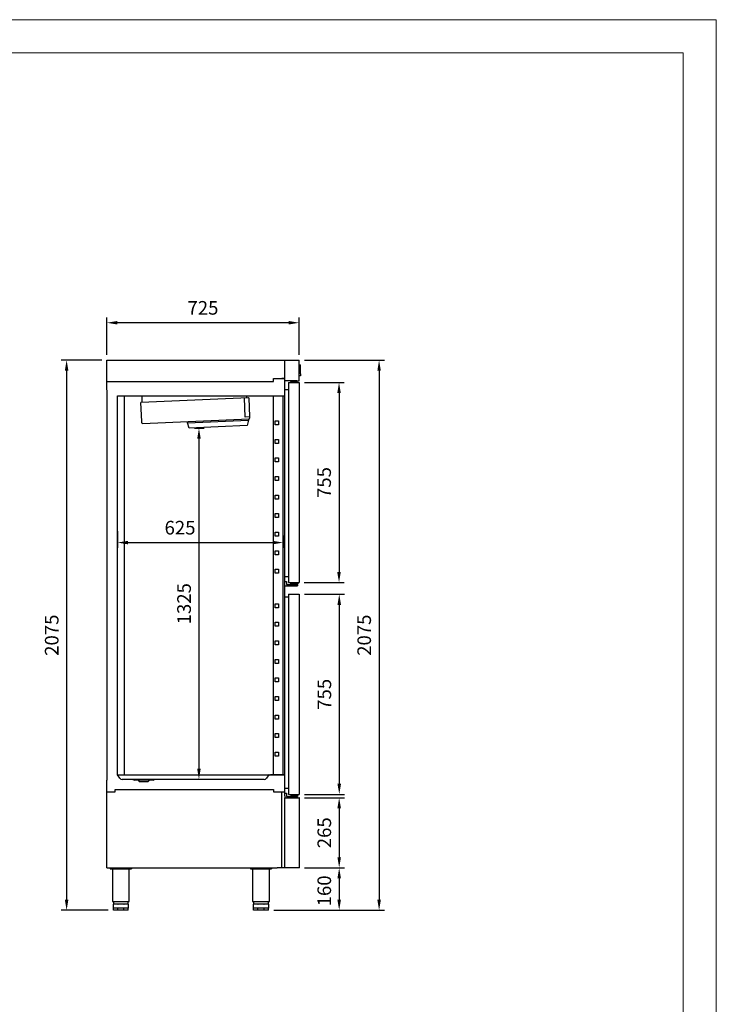
# Model space of a CAD drawing. Units: millimetres. Extents: x 10623 to 22128, y 4015 to 11444.
# Drawn here: x 19502 to 22128, y 7729 to 11444 of the extents above; entities that cross this region are included whole.
import ezdxf

# ---------------------------------------------------------------- set-up
doc = ezdxf.new("R2010")
doc.units = ezdxf.units.MM
doc.layers.add('ACOTA', color=50, linetype='Continuous')
doc.layers.add('FORMATO', color=180, linetype='Continuous', lineweight=0)
doc.layers.add('LIMITS', color=1, linetype='Continuous', lineweight=0)
doc.styles.add('E1', font='isocp.shx')
doc.styles.add('SLDTEXTSTYLE1', font='TXT', dxfattribs={"width": 0.7})
doc.dimstyles.new('SLDDIMSTYLE0', dxfattribs={"dimtxt": 2.568319, "dimasz": 2, "dimexe": 0, "dimexo": 0.0625, "dimgap": 0.64208, "dimtad": 1, "dimdec": 1, "dimlfac": 12, "dimrnd": 1e-09, "dimzin": 12, "dimdsep": 46, "dimtxsty": 'SLDTEXTSTYLE1', "dimsah": 1, "dimcen": 0.09, "dimadec": 0, "dimazin": 0, "dimtfac": 1, "dimtdec": 1, "dimtofl": 0, "dimtmove": 0, "dimatfit": 3, "dimfxl": 0, "dimtolj": 1, "dimtzin": 12, "dimarcsym": 0})

# ---------------------------------------------------------------- blocks, each defined once
blk = doc.blocks.new('*D57')
at = {"layer": 'ACOTA', "color": 0, "lineweight": -2}
for p, q in [((19830.4, 10179.4), (19830.4, 10320.5)), ((20515.5, 10300.5), (19870.4, 10300.5)), ((20555.5, 10179.4), (20555.5, 10320.5))]:
    blk.add_line(p, q, dxfattribs=at)
at = {"layer": 'ACOTA', "color": 0}
for points in [[(19870.4, 10307.2), (19870.4, 10293.8), (19830.4, 10300.5)], [(20515.5, 10307.2), (20515.5, 10293.8), (20555.5, 10300.5)]]:
    blk.add_solid(points, dxfattribs=at)
at = {"layer": 'DEFPOINTS', "color": 0}
for p in [(19830.4, 10300.5), (19830.4, 10159.4), (20555.5, 10159.4)]:
    blk.add_point(p, dxfattribs=at)
at = {"layer": 'ACOTA', "color": 7, "insert": (20192.9, 10356.7), "char_height": 51.37, "attachment_point": 5, "style": 'E1'}
blk.add_mtext('\\A1;725', dxfattribs=at)
blk = doc.blocks.new('*D58')
at = {"layer": 'ACOTA', "color": 0, "lineweight": -2}
for p, q in [((19811, 10159.4), (19658.8, 10159.4)), ((19678.8, 10119.4), (19678.8, 8124.2)), ((19835.5, 8084.2), (19658.8, 8084.2))]:
    blk.add_line(p, q, dxfattribs=at)
at = {"layer": 'ACOTA', "color": 0}
for points in [[(19672.1, 10119.4), (19685.5, 10119.4), (19678.8, 10159.4)], [(19672.1, 8124.2), (19685.5, 8124.2), (19678.8, 8084.2)]]:
    blk.add_solid(points, dxfattribs=at)
at = {"layer": 'DEFPOINTS', "color": 0}
for p in [(19831, 10159.4), (19678.8, 8084.2), (19855.5, 8084.2)]:
    blk.add_point(p, dxfattribs=at)
at = {"layer": 'ACOTA', "color": 7, "insert": (19622.6, 9121.8), "char_height": 51.37, "attachment_point": 5, "rotation": 90, "style": 'E1'}
blk.add_mtext('\\A1;2075', dxfattribs=at)
blk = doc.blocks.new('*D36')
at = {"layer": 'ACOTA', "color": 0, "lineweight": -2}
for p, q in [((20160.9, 9903), (20197.8, 9903)), ((20177.8, 9863), (20177.8, 8618)), ((20207.4, 8578), (20157.8, 8578))]:
    blk.add_line(p, q, dxfattribs=at)
at = {"layer": 'ACOTA', "color": 0}
for points in [[(20171.1, 9863), (20184.4, 9863), (20177.8, 9903)], [(20171.1, 8618), (20184.4, 8618), (20177.8, 8578)]]:
    blk.add_solid(points, dxfattribs=at)
at = {"layer": 'DEFPOINTS', "color": 0}
for p in [(20140.9, 9903), (20177.8, 8578), (20227.4, 8578)]:
    blk.add_point(p, dxfattribs=at)
at = {"layer": 'ACOTA', "color": 7, "insert": (20121.6, 9240.5), "char_height": 51.37, "attachment_point": 5, "rotation": 90, "style": 'E1'}
blk.add_mtext('\\A1;1325', dxfattribs=at)
blk = doc.blocks.new('*D37')
at = {"layer": 'ACOTA', "color": 0, "lineweight": -2}
for p, q in [((19870.6, 9514.1), (19870.6, 9451.2)), ((20495.6, 9497.9), (20495.6, 9451.2)), ((19910.6, 9471.2), (20455.6, 9471.2))]:
    blk.add_line(p, q, dxfattribs=at)
at = {"layer": 'ACOTA', "color": 0}
for points in [[(19910.6, 9477.9), (19910.6, 9464.6), (19870.6, 9471.2)], [(20455.6, 9477.9), (20455.6, 9464.6), (20495.6, 9471.2)]]:
    blk.add_solid(points, dxfattribs=at)
at = {"layer": 'DEFPOINTS', "color": 0}
for p in [(19870.6, 9534.1), (20495.6, 9517.9, 0), (20495.6, 9471.2)]:
    blk.add_point(p, dxfattribs=at)
at = {"layer": 'ACOTA', "color": 7, "insert": (20106.4, 9527.4), "char_height": 51.37, "attachment_point": 5, "style": 'E1'}
blk.add_mtext('\\A1;625', dxfattribs=at)
blk = doc.blocks.new('*D59')
at = {"layer": 'ACOTA', "color": 0, "lineweight": -2}
for p, q in [((20575.7, 8508.7), (20726.5, 8508.7)), ((20706.5, 8468.7), (20706.5, 8284.2)), ((20575.7, 8244.2), (20726.5, 8244.2))]:
    blk.add_line(p, q, dxfattribs=at)
at = {"layer": 'ACOTA', "color": 0}
for points in [[(20699.8, 8468.7), (20713.2, 8468.7), (20706.5, 8508.7)], [(20699.8, 8284.2), (20713.2, 8284.2), (20706.5, 8244.2)]]:
    blk.add_solid(points, dxfattribs=at)
at = {"layer": 'DEFPOINTS', "color": 0}
for p in [(20555.7, 8508.7, 0), (20555.7, 8244.2), (20706.5, 8244.2)]:
    blk.add_point(p, dxfattribs=at)
at = {"layer": 'ACOTA', "color": 7, "insert": (20650.3, 8376.5), "char_height": 51.37, "attachment_point": 5, "rotation": 90, "style": 'E1'}
blk.add_mtext('\\A1;265', dxfattribs=at)
blk = doc.blocks.new('*D60')
at = {"layer": 'ACOTA', "color": 0, "lineweight": -2}
for p, q in [((20575.7, 8244.2), (20726.5, 8244.2)), ((20706.5, 8204.2), (20706.5, 8124.2)), ((20459.7, 8084.2), (20726.5, 8084.2))]:
    blk.add_line(p, q, dxfattribs=at)
at = {"layer": 'ACOTA', "color": 0}
for points in [[(20699.8, 8204.2), (20713.2, 8204.2), (20706.5, 8244.2)], [(20699.8, 8124.2), (20713.2, 8124.2), (20706.5, 8084.2)]]:
    blk.add_solid(points, dxfattribs=at)
at = {"layer": 'DEFPOINTS', "color": 0}
for p in [(20555.7, 8244.2), (20439.7, 8084.2), (20706.5, 8084.2)]:
    blk.add_point(p, dxfattribs=at)
at = {"layer": 'ACOTA', "color": 7, "insert": (20650.3, 8157.2), "char_height": 51.37, "attachment_point": 5, "rotation": 90, "style": 'E1'}
blk.add_mtext('\\A1;160', dxfattribs=at)
blk = doc.blocks.new('*D40')
at = {"layer": 'ACOTA', "color": 0, "lineweight": -2}
for p, q in [((20575.8, 10075.4), (20725.9, 10075.4)), ((20705.9, 10035.4), (20705.9, 9360.2)), ((20574.9, 9320.2), (20725.9, 9320.2))]:
    blk.add_line(p, q, dxfattribs=at)
at = {"layer": 'ACOTA', "color": 0}
for points in [[(20699.2, 10035.4), (20712.6, 10035.4), (20705.9, 10075.4)], [(20699.2, 9360.2), (20712.6, 9360.2), (20705.9, 9320.2)]]:
    blk.add_solid(points, dxfattribs=at)
at = {"layer": 'DEFPOINTS', "color": 0}
for p in [(20555.8, 10075.4), (20554.9, 9320.2, 0), (20705.9, 9320.2)]:
    blk.add_point(p, dxfattribs=at)
at = {"layer": 'ACOTA', "color": 7, "insert": (20649.7, 9697.8), "char_height": 51.37, "attachment_point": 5, "rotation": 90, "style": 'E1'}
blk.add_mtext('\\A1;755', dxfattribs=at)
blk = doc.blocks.new('*D41')
at = {"layer": 'ACOTA', "color": 0, "lineweight": -2}
for p, q in [((20575.8, 9276.3), (20726.8, 9276.3)), ((20706.8, 9236.3), (20706.8, 8561.3)), ((20575.8, 8521.3), (20726.8, 8521.3))]:
    blk.add_line(p, q, dxfattribs=at)
at = {"layer": 'ACOTA', "color": 0}
for points in [[(20700.1, 9236.3), (20713.5, 9236.3), (20706.8, 9276.3)], [(20700.1, 8561.3), (20713.5, 8561.3), (20706.8, 8521.3)]]:
    blk.add_solid(points, dxfattribs=at)
at = {"layer": 'DEFPOINTS', "color": 0}
for p in [(20555.8, 9276.3, 0), (20555.8, 8521.3, 0), (20706.8, 8521.3)]:
    blk.add_point(p, dxfattribs=at)
at = {"layer": 'ACOTA', "color": 7, "insert": (20650.6, 8898.8), "char_height": 51.37, "attachment_point": 5, "rotation": 90, "style": 'E1'}
blk.add_mtext('\\A1;755', dxfattribs=at)
blk = doc.blocks.new('*D46')
at = {"layer": 'ACOTA', "color": 0, "lineweight": -2}
for p, q in [((20575.5, 10159.4), (20877, 10159.4)), ((20857, 10119.4), (20857, 8124.2)), ((20459.7, 8084.2), (20877, 8084.2))]:
    blk.add_line(p, q, dxfattribs=at)
at = {"layer": 'ACOTA', "color": 0}
for points in [[(20850.4, 10119.4), (20863.7, 10119.4), (20857, 10159.4)], [(20850.4, 8124.2), (20863.7, 8124.2), (20857, 8084.2)]]:
    blk.add_solid(points, dxfattribs=at)
at = {"layer": 'DEFPOINTS', "color": 0}
for p in [(20555.5, 10159.4), (20439.7, 8084.2), (20857, 8084.2)]:
    blk.add_point(p, dxfattribs=at)
at = {"layer": 'ACOTA', "color": 7, "insert": (20800.8, 9121.8), "char_height": 51.37, "attachment_point": 5, "rotation": 90, "style": 'E1'}
blk.add_mtext('\\A1;2075', dxfattribs=at)

msp = doc.modelspace()

# ---------------------------------------------------------------- linework, layer by layer
at = {"linetype": 'Continuous'}
for p, q in [((19830.4, 10090.3), (19830.4, 10158.8)), ((19831, 10159.4), (19841, 10159.4)), ((19841, 10159.4), (20447.4, 10159.4)), ((20446.7, 10159.4), (20555.5, 10159.4)), ((20501.6, 10082.4), (20501.6, 10159.4)), ((20555.5, 10082.4), (20555.5, 10159.4)), ((20557.5, 10142.4), (20555.5, 10142.4)), ((20557.5, 10142.4), (20561, 10142.4)), ((20561, 10134.4), (20561, 10142.4)), ((20561, 10108.4), (20561, 10134.4)), ((20561, 10108.4), (20561, 10100.4)), ((19830.4, 10047.3), (19830.4, 10090.3)), ((19830.4, 10079.3), (20458.5, 10079.3)), ((20458.5, 10079.3), (20458.5, 10090.3)), ((20458.5, 10090.3), (20488.5, 10090.3)), ((20488.5, 10090.3), (20489, 10090.3)), ((20488.5, 10090.3), (20488.5, 10090.3)), ((20489, 10090.3), (20490, 10090.3)), ((20501, 10090.3), (20490, 10090.3)), ((20490, 10090.3), (20501, 10090.3)), ((20501, 10090.3), (20501.6, 10090.3)), ((20501.6, 10093.4), (20501.6, 10093.4)), ((20501.6, 8516.1, 0), (20501.6, 10086.1)), ((20501.6, 10062.5), (20501.6, 10082.4)), ((20501.9, 10081.8), (20502.2, 10081.8)), ((20546.9, 10081.8), (20502.2, 10081.8)), ((20515.8, 10075.4), (20515.8, 9320.2)), ((20548.6, 10077.7), (20522.9, 10077.7)), ((20522.9, 10077.7), (20522.9, 10075.4)), ((20526.8, 10077.7), (20526.8, 10081.8)), ((20544.8, 10081.8), (20544.8, 10077.7)), ((20546.9, 10081.8), (20555.4, 10081.8)), ((20548.6, 10075.4), (20548.6, 10077.7)), ((20555.4, 10081.8), (20555.4, 10082.1)), ((20555.5, 10100.4), (20557.5, 10100.4)), ((20555.8, 10075.4), (20555.8, 9320.2, 0)), ((20561, 10100.4), (20557.5, 10100.4)), ((19830.4, 10046.3), (19830.4, 8575.3)), ((20501.6, 10048.3), (20515.8, 10048.3)), ((20501.6, 10048.3), (20515.8, 10048.3)), ((19870.6, 10025), (20501.6, 10025, 0)), ((19870.6, 8795.5), (19870.6, 10025)), ((19896.4, 10025), (19896.4, 8595.5, 0)), ((19962, 9927.7), (19958.9, 10000.3)), ((19959.9, 10000.3), (19958.9, 10000.3)), ((20364.5, 10017.7), (19959.9, 10000.3)), ((19963.7, 10000.5), (19963.7, 10025)), ((20352.6, 9944.4), (20349.5, 10017.1)), ((20357.7, 10017.4), (20357.7, 10025)), ((20365.5, 10017.7), (20364.5, 10017.7)), ((20365.5, 10017.7), (20368.6, 9945.1)), ((19962.2, 9922.7), (19962, 9927.7)), ((19964.6, 9920.5), (20366.6, 9937.7)), ((20134.9, 9922.8), (20134.7, 9927.8)), ((20134.9, 9922.8), (20364, 9932.6)), ((20140.9, 9903), (20134.9, 9922.8)), ((20364, 9932.6), (20359.7, 9912.4)), ((20363.8, 9937.6), (20364, 9932.6)), ((20368.6, 9945.1), (20368.8, 9940.1)), ((20465.6, 9915.5, 0), (20465.6, 9930.5, 0)), ((20465.6, 9930.5, 0), (20477.6, 9930.5, 0)), ((20477.6, 9930.5, 0), (20477.6, 9915.5, 0)), ((20359.7, 9912.4), (20140.9, 9903)), ((20477.6, 9915.5, 0), (20465.6, 9915.5, 0)), ((20465.6, 9845.5, 0), (20465.6, 9860.5, 0)), ((20465.6, 9860.5, 0), (20477.6, 9860.5, 0)), ((20477.6, 9845.5, 0), (20465.6, 9845.5, 0)), ((20477.6, 9860.5, 0), (20477.6, 9845.5, 0)), ((20465.6, 9775.5, 0), (20465.6, 9790.5, 0)), ((20465.6, 9790.5, 0), (20477.6, 9790.5, 0)), ((20477.6, 9775.5, 0), (20465.6, 9775.5, 0)), ((20477.6, 9790.5, 0), (20477.6, 9775.5, 0)), ((20465.6, 9705.5, 0), (20465.6, 9720.5, 0)), ((20465.6, 9720.5, 0), (20477.6, 9720.5, 0)), ((20477.6, 9705.5, 0), (20465.6, 9705.5, 0)), ((20477.6, 9720.5, 0), (20477.6, 9705.5, 0)), ((20465.6, 9635.5, 0), (20465.6, 9650.5, 0)), ((20465.6, 9650.5, 0), (20477.6, 9650.5, 0)), ((20477.6, 9635.5, 0), (20465.6, 9635.5, 0)), ((20477.6, 9650.5, 0), (20477.6, 9635.5, 0)), ((20465.6, 9565.5, 0), (20465.6, 9580.5, 0)), ((20465.6, 9580.5, 0), (20477.6, 9580.5, 0)), ((20477.6, 9565.5, 0), (20465.6, 9565.5, 0)), ((20477.6, 9580.5, 0), (20477.6, 9565.5, 0)), ((20465.6, 9495.5, 0), (20465.6, 9510.5, 0)), ((20465.6, 9510.5, 0), (20477.6, 9510.5, 0)), ((20477.6, 9510.5, 0), (20477.6, 9495.5, 0)), ((20477.6, 9495.5, 0), (20465.6, 9495.5, 0)), ((20465.6, 9425.5, 0), (20465.6, 9440.5, 0)), ((20465.6, 9440.5, 0), (20477.6, 9440.5, 0)), ((20477.6, 9440.5, 0), (20477.6, 9425.5, 0)), ((20477.6, 9425.5, 0), (20465.6, 9425.5, 0)), ((20465.6, 9355.5, 0), (20465.6, 9370.5, 0)), ((20465.6, 9370.5, 0), (20477.6, 9370.5, 0)), ((20477.6, 9370.5, 0), (20477.6, 9355.5, 0)), ((20477.6, 9355.5, 0), (20465.6, 9355.5, 0)), ((20501.6, 9343.6), (20515.8, 9343.6)), ((20501.6, 9343.6), (20515.8, 9343.6)), ((20501.6, 9324.6, 0), (20507.7, 9324.6, 0)), ((20507.7, 9324.6, 0), (20507.7, 9313.1, 0)), ((20501.6, 9307.6, 0), (20549.7, 9307.6, 0)), ((20508.2, 9312.6, 0), (20549.7, 9312.6, 0)), ((20515.8, 9320.2), (20555.8, 9320.2)), ((20524.8, 9315.9, 0), (20524.8, 9320.2, 0)), ((20550.5, 9315.9, 0), (20524.8, 9315.9, 0)), ((20528.7, 9315.9, 0), (20528.7, 9312.6, 0)), ((20546.7, 9312.6, 0), (20546.7, 9315.9, 0)), ((20549.7, 9312.6, 0), (20549.7, 9307.6, 0)), ((20550.5, 9320.2, 0), (20550.5, 9315.9, 0)), ((20515.8, 9265.1), (20501.6, 9265.1, 0)), ((20515.8, 9276.3), (20515.8, 8521.3, 0)), ((20515.8, 9276.3), (20555.8, 9276.3, 0)), ((20555.8, 9276.3, 0), (20555.8, 8521.3, 0)), ((20465.6, 9225.5, 0), (20465.6, 9240.5, 0)), ((20465.6, 9240.5, 0), (20477.6, 9240.5, 0)), ((20477.6, 9225.5, 0), (20465.6, 9225.5, 0)), ((20477.6, 9240.5, 0), (20477.6, 9225.5, 0)), ((20465.6, 9155.5, 0), (20465.6, 9170.5, 0)), ((20465.6, 9170.5, 0), (20477.6, 9170.5, 0)), ((20477.6, 9155.5, 0), (20465.6, 9155.5, 0)), ((20477.6, 9170.5, 0), (20477.6, 9155.5, 0)), ((20465.6, 9085.5, 0), (20465.6, 9100.5, 0)), ((20465.6, 9100.5, 0), (20477.6, 9100.5, 0)), ((20477.6, 9085.5, 0), (20465.6, 9085.5, 0)), ((20477.6, 9100.5, 0), (20477.6, 9085.5, 0)), ((20465.6, 9015.5, 0), (20465.6, 9030.5, 0)), ((20465.6, 9030.5, 0), (20477.6, 9030.5, 0)), ((20477.6, 9030.5, 0), (20477.6, 9015.5, 0)), ((20477.6, 9015.5, 0), (20465.6, 9015.5, 0)), ((20465.6, 8945.5, 0), (20465.6, 8960.5, 0)), ((20465.6, 8960.5, 0), (20477.6, 8960.5, 0)), ((20477.6, 8960.5, 0), (20477.6, 8945.5, 0)), ((20477.6, 8945.5, 0), (20465.6, 8945.5, 0)), ((20465.6, 8875.5, 0), (20465.6, 8890.5, 0)), ((20465.6, 8890.5, 0), (20477.6, 8890.5, 0)), ((20477.6, 8890.5, 0), (20477.6, 8875.5, 0)), ((20477.6, 8875.5, 0), (20465.6, 8875.5, 0)), ((20465.6, 8805.5, 0), (20465.6, 8820.5, 0)), ((20465.6, 8820.5, 0), (20477.6, 8820.5, 0)), ((20477.6, 8805.5, 0), (20465.6, 8805.5, 0)), ((20477.6, 8820.5, 0), (20477.6, 8805.5, 0)), ((19870.6, 8595.5), (19870.6, 8795.5)), ((20465.6, 8735.5, 0), (20465.6, 8750.5, 0)), ((20465.6, 8750.5, 0), (20477.6, 8750.5, 0)), ((20477.6, 8735.5, 0), (20465.6, 8735.5, 0)), ((20477.6, 8750.5, 0), (20477.6, 8735.5, 0)), ((20465.6, 8665.5, 0), (20465.6, 8680.5, 0)), ((20465.6, 8680.5, 0), (20477.6, 8680.5, 0)), ((20477.6, 8665.5, 0), (20465.6, 8665.5, 0)), ((20477.6, 8680.5, 0), (20477.6, 8665.5, 0)), ((19870, 8595.5), (20501.6, 8595.5, 0)), ((19879.3, 8582.7), (19870.4, 8595.3)), ((20441.7, 8595.3), (20432.8, 8582.7)), ((20501.6, 8595.5, 0), (20448.1, 8595.5)), ((19830.4, 8530.3), (19830.4, 8575.3)), ((20423.8, 8578), (19888.3, 8578)), ((19928.4, 8578), (19934.4, 8575)), ((20004.7, 8575), (19934.4, 8575)), ((19948.3, 8575), (19954.2, 8569.1)), ((19984.9, 8569.1), (19954.2, 8569.1)), ((19984.9, 8569.1), (19990.8, 8575)), ((20004.7, 8575), (20010.7, 8578)), ((20501.6, 8544.7, 0), (20515.8, 8544.7, 0)), ((20501.6, 8544.7, 0), (20515.8, 8544.7, 0)), ((19830.4, 8471.8), (19830.4, 8530.3)), ((19830.4, 8530.3), (19861.5, 8530.3)), ((19831.5, 8530.3), (19831.5, 8530.3)), ((19861.5, 8540.3), (20458.5, 8540.3)), ((19861.5, 8530.3), (19861.5, 8540.3)), ((20458.5, 8540.3), (20458.5, 8530.3)), ((20458.5, 8530.3), (20501.6, 8530.3, 0)), ((20488.5, 8530.3), (20488.5, 8244.2)), ((20501.6, 8525.7, 0), (20507.7, 8525.7, 0)), ((20501.6, 8516.1, 0), (20501.6, 8507.8, 0)), ((20501.6, 8508.7, 0), (20549.7, 8508.7, 0)), ((20501.6, 8505.8, 0), (20501.6, 8507.8, 0)), ((20502.4, 8508.7, 0), (20555.6, 8508.7, 0)), ((20507.7, 8525.7, 0), (20507.7, 8514.2, 0)), ((20508.2, 8513.7, 0), (20549.7, 8513.7, 0)), ((20515.8, 8521.3, 0), (20516.4, 8521.3, 0)), ((20516.4, 8521.3, 0), (20547.2, 8521.3, 0)), ((20516.7, 8521.3, 0), (20546.2, 8521.3, 0)), ((20524.8, 8517, 0), (20524.8, 8521.3, 0)), ((20550.5, 8517, 0), (20524.8, 8517, 0)), ((20528.7, 8517, 0), (20528.7, 8513.7, 0)), ((20546.2, 8521.3, 0), (20554.2, 8521.3, 0)), ((20546.7, 8513.7, 0), (20546.7, 8517, 0)), ((20547.2, 8521.3, 0), (20555.8, 8521.3, 0)), ((20549.7, 8513.7, 0), (20549.7, 8508.7, 0)), ((20550.5, 8521.3, 0), (20550.5, 8517, 0)), ((20555.2, 8521.3, 0), (20554.2, 8521.3, 0)), ((20556.4, 8244.2), (20556.4, 8507.9, 0)), ((19830.4, 8244.8), (19830.4, 8471.8)), ((20501.6, 8244.2), (20501.6, 8505.8, 0)), ((19831, 8244.2), (20371, 8244.2)), ((19843.5, 8242.2), (19843.5, 8240.8)), ((19843.5, 8240.8), (19923.5, 8240.8)), ((19851.7, 8240.8), (19851.7, 8116.8)), ((19915.2, 8116.8), (19915.2, 8240.8)), ((19923.5, 8242.2), (19923.5, 8240.8)), ((20371, 8244.2), (20465, 8244.2)), ((20371.7, 8242.2), (20371.7, 8240.8)), ((20371.7, 8240.8), (20451.7, 8240.8)), ((20379.9, 8240.8), (20379.9, 8116.8)), ((20443.4, 8116.8), (20443.4, 8240.8)), ((20451.7, 8242.2), (20451.7, 8240.8)), ((20465, 8244.2), (20473, 8244.2)), ((20556.4, 8244.2), (20473, 8244.2)), ((19851.7, 8116.8), (19915.2, 8116.8)), ((19855.5, 8116.8), (19855.5, 8107)), ((19855.5, 8092.2), (19855.5, 8107)), ((19855.5, 8107), (19856, 8107)), ((19863.7, 8107), (19856, 8107)), ((19856, 8107), (19856, 8107)), ((19871.3, 8107), (19863.7, 8107)), ((19871.3, 8107), (19871.3, 8107)), ((19871.3, 8107), (19872.7, 8107)), ((19883.5, 8107), (19872.7, 8107)), ((19872.7, 8107), (19872.7, 8107)), ((19894.2, 8107), (19883.5, 8107)), ((19894.2, 8107), (19894.2, 8107)), ((19894.2, 8107), (19895.6, 8107)), ((19903.2, 8107), (19895.6, 8107)), ((19895.6, 8107), (19895.6, 8107)), ((19910.9, 8107), (19903.2, 8107)), ((19910.9, 8107), (19910.9, 8107)), ((19910.9, 8107), (19911.5, 8107)), ((19911.5, 8107), (19911.5, 8116.8)), ((19911.5, 8107), (19911.5, 8092.2)), ((20379.9, 8116.8), (20443.4, 8116.8)), ((20383.7, 8116.8), (20383.7, 8107)), ((20383.7, 8092.2), (20383.7, 8107)), ((20383.7, 8107), (20384.3, 8107)), ((20391.9, 8107), (20384.3, 8107)), ((20384.3, 8107), (20384.3, 8107)), ((20399.5, 8107), (20391.9, 8107)), ((20399.5, 8107), (20399.5, 8107)), ((20399.5, 8107), (20400.9, 8107)), ((20411.7, 8107), (20400.9, 8107)), ((20400.9, 8107), (20400.9, 8107)), ((20422.5, 8107), (20411.7, 8107)), ((20422.5, 8107), (20422.5, 8107)), ((20422.5, 8107), (20423.9, 8107)), ((20431.5, 8107), (20423.9, 8107)), ((20423.9, 8107), (20423.9, 8107)), ((20439.1, 8107), (20431.5, 8107)), ((20439.1, 8107), (20439.1, 8107)), ((20439.1, 8107), (20439.7, 8107)), ((20439.7, 8107), (20439.7, 8116.8)), ((20439.7, 8107), (20439.7, 8092.2)), ((19871.9, 8092.2), (19855.5, 8092.2)), ((19855.5, 8084.2), (19855.5, 8092.2)), ((19871.9, 8084.2), (19855.5, 8084.2)), ((19871.3, 8092.2), (19856, 8092.2)), ((19895, 8092.2), (19871.9, 8092.2)), ((19871.9, 8084.2), (19871.9, 8092.2)), ((19895, 8084.2), (19871.9, 8084.2)), ((19894.2, 8092.2), (19872.7, 8092.2)), ((19911.5, 8092.2), (19895, 8092.2)), ((19895, 8084.2), (19895, 8092.2)), ((19911.5, 8084.2), (19895, 8084.2)), ((19910.9, 8092.2), (19895.6, 8092.2)), ((19911.5, 8084.2), (19911.5, 8092.2)), ((20400.1, 8092.2), (20383.7, 8092.2)), ((20383.7, 8084.2), (20383.7, 8092.2)), ((20400.1, 8084.2), (20383.7, 8084.2)), ((20399.5, 8092.2), (20384.3, 8092.2)), ((20423.3, 8092.2), (20400.1, 8092.2)), ((20400.1, 8084.2), (20400.1, 8092.2)), ((20423.3, 8084.2), (20400.1, 8084.2)), ((20422.5, 8092.2), (20400.9, 8092.2)), ((20439.7, 8092.2), (20423.3, 8092.2)), ((20423.3, 8084.2), (20423.3, 8092.2)), ((20439.7, 8084.2), (20423.3, 8084.2)), ((20439.1, 8092.2), (20423.9, 8092.2)), ((20439.7, 8084.2), (20439.7, 8092.2))]:
    msp.add_line(p, q, dxfattribs=at)
for p, q in [((20515.8, 10075.4), (20555.8, 10075.4)), ((20458.1, 10024.6, 0), (20458.1, 8595.5, 0)), ((20495.6, 8595.5, 0), (20495.6, 10025, 0)), ((20368.6, 9945.1), (20352.6, 9944.4))]:
    msp.add_line(p, q)
for centre, radius, start, end in [((19831, 10158.8), 0.601, 90, 180), ((20501, 10090.3), 0.001, 0, 90), ((20501.9, 10082.4), 0.601, 238.432, 270), ((20554.9, 10082.4), 0.601, 333.4321, 0), ((19964.5, 9922.8), 2.3, 182.4575, 272.4575), ((20366.5, 9940), 2.3, 272.4575, 2.4575), ((20508.2, 9313.1, 0), 0.5, 180, 270), ((19870, 8595), 0.5, 35, 90), ((19888.3, 8589), 11, 215, 270), ((20423.8, 8589), 11, 270, 325), ((20442.1, 8595), 0.5, 90, 145), ((20502.4, 8507.9, 0), 0.801, 90, 180), ((20508.2, 8514.2, 0), 0.5, 180, 270), ((20516.7, 8521.3, 0), 0.00103, 181.7389, 268.2611), ((20555.2, 8521.3, 0), 0.001, 270, 0), ((20555.6, 8507.9, 0), 0.801, 0, 90), ((19831, 8244.8), 0.601, 180, 270)]:
    msp.add_arc(centre, radius, start, end, dxfattribs=at)
at = {"layer": 'FORMATO'}
msp.add_lwpolyline([(17375.8, 4139.8), (22003.3, 4139.8), (22003.3, 11318.8), (17375.8, 11318.8)], close=True, dxfattribs=at)
at = {"layer": 'LIMITS'}
msp.add_lwpolyline([(16875.5, 4014.8), (22128.4, 4014.8), (22128.4, 11443.9), (16875.5, 11443.9)], close=True, dxfattribs=at)

# ---------------------------------------------------------------- dimensions: what is measured, and where the dimension line sits
at = {"layer": 'ACOTA', "color": 2}
dim = msp.add_linear_dim(base=(19830.4, 10300.5), p1=(20555.5, 10159.4), p2=(19830.4, 10159.4), dimstyle='SLDDIMSTYLE0', override={"dimscale": 20, "dimexe": 1, "dimexo": 1, "dimgap": 1.524, "dimdec": 0, "dimlfac": 1, "dimtxsty": 'E1', "dimclrt": 7, "dimtofl": 1}, dxfattribs=at)
dim.commit()
dim.dimension.update_dxf_attribs({"geometry": '*D57', "text_midpoint": (20192.9, 10356.7)})
for base, p1, p2, picture, middle in [((19678.8, 8084.2), (19831, 10159.4), (19855.5, 8084.2), '*D58', (19622.6, 9121.8)), ((20857, 8084.2), (20555.5, 10159.4), (20439.7, 8084.2), '*D46', (20800.8, 9121.8)), ((20705.9, 9320.2), (20555.8, 10075.4), (20554.9, 9320.2, 0), '*D40', (20649.7, 9697.8)), ((20177.8, 8578), (20140.9, 9903), (20227.4, 8578), '*D36', (20121.6, 9240.5)), ((20706.8, 8521.3, 0), (20555.8, 9276.3, 0), (20555.8, 8521.3, 0), '*D41', (20650.6, 8898.8, 0)), ((20706.4955, 8244.2025), (20555.6748, 8508.7062, -0.0006), (20555.6748, 8244.2025), '*D59', (20650.3272, 8376.4544))]:
    dim = msp.add_linear_dim(base=base, p1=p1, p2=p2, angle=90, dimstyle='SLDDIMSTYLE0', override={"dimscale": 20, "dimexe": 1, "dimexo": 1, "dimgap": 1.524, "dimdec": 0, "dimlfac": 1, "dimtxsty": 'E1', "dimclrt": 7, "dimtofl": 1}, dxfattribs=at)
    dim.commit()
    dim.dimension.update_dxf_attribs({"geometry": picture, "text_midpoint": middle})
dim = msp.add_linear_dim(base=(20495.6, 9471.2), p1=(19870.6, 9534.1), p2=(20495.6, 9517.9, 0), dimstyle='SLDDIMSTYLE0', override={"dimscale": 20, "dimexe": 1, "dimexo": 1, "dimgap": 1.524, "dimdec": 0, "dimlfac": 1, "dimtxsty": 'E1', "dimclrt": 7, "dimtofl": 1}, dxfattribs=at)
dim.commit()
dim.dimension.update_dxf_attribs({"geometry": '*D37', "text_midpoint": (20106.4, 9471.2), "dimtype": 160})
dim = msp.add_linear_dim(base=(20706.5, 8084.2), p1=(20555.7, 8244.2), p2=(20439.7, 8084.2), angle=90, dimstyle='SLDDIMSTYLE0', override={"dimscale": 20, "dimexe": 1, "dimexo": 1, "dimgap": 1.524, "dimdec": 0, "dimlfac": 1, "dimtxsty": 'E1', "dimclrt": 7, "dimtofl": 1}, dxfattribs=at)
dim.commit()
dim.dimension.update_dxf_attribs({"geometry": '*D60', "text_midpoint": (20706.5, 8157.2), "dimtype": 160})

doc.saveas('drawing.dxf')
